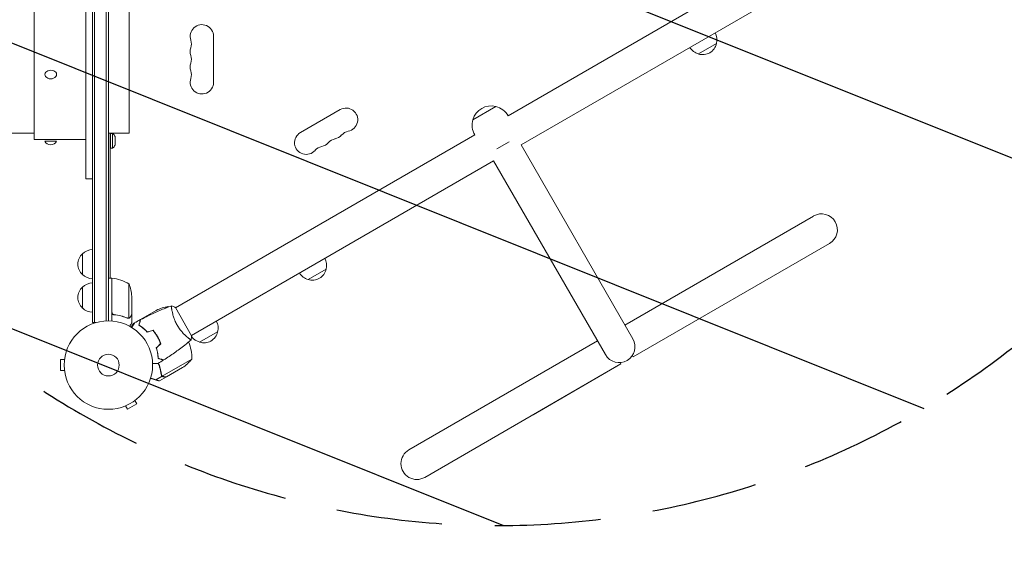
# Model space of a CAD drawing. Units: millimetres. Extents: x -3552 to 4070, y -4062 to 5025.
# Drawn here: x 1424 to 2603, y -219 to 413 of the extents above; entities that cross this region are included whole.
import ezdxf

# ---------------------------------------------------------------- set-up
doc = ezdxf.new("R2010")
doc.units = ezdxf.units.MM
doc.header["$LTSCALE"] = 20
doc.linetypes.add('HIDDEN', pattern=[9.525, 6.35, -3.175])
for name, color, linetype in [('2d', 230, 'Continuous'), ('EN-Free_Space', 10, 'HIDDEN'), ('EN-Free_Space_Hatch', 10, 'HIDDEN')]:
    doc.layers.add(name, color=color, linetype=linetype)

msp = doc.modelspace()

# ---------------------------------------------------------------- hatches: boundary and pattern name
at = {"layer": 'EN-Free_Space_Hatch'}
h = msp.add_hatch(dxfattribs=at)
h.set_pattern_fill('ANSI31', color=256, scale=100)
h.set_pattern_definition([(158.193, (-714.02, 1236.72), (-117.944, -294.78), [])])
edge = h.paths.add_edge_path()
edge.add_line((-148, -1174.3), (-1197, -2991.3))
edge.add_arc((-2063, -2491.3), 1000, 240, 330, ccw=False)
edge.add_arc((-2063, -2491.3), 1000, 150, 240, ccw=False)
edge.add_line((-2929.1, -1991.3), (-1880, -174.3))
edge.add_arc((-1014, -674.3), 1000, 60, 150, ccw=False)
edge.add_arc((-1014, -674.3), 1000, -30, 60, ccw=False)
edge = h.paths.add_edge_path()
edge.add_arc((-714, 1236.7), 500, 0, 360)
edge = h.paths.add_edge_path()
edge.add_line((1236.3, 1491.2), (1132.6, 1311.7))
edge.add_arc((1996.4, 807.8), 1000, 149.7468, 330.2532)
edge.add_line((2864.6, 311.7), (2993.4, 534.7))
edge.add_arc((1357.7, 1479), 1888.7, 330, 378.2678)
edge.add_line((3151.2, 2071.1), (2760.3, 3239.5))
edge.add_arc((1812, 2922.2), 1000, 18.4992, 108.4992)
edge.add_arc((1812, 2922.2), 1000, 108.4992, 198.4992)
edge.add_line((863.7, 2604.9), (1236.3, 1491.2))

# ---------------------------------------------------------------- linework, layer by layer
at = {"layer": '2d', "lineweight": 0}
for p, q in [((1511, 1031.2), (1511, 50.8)), ((1513.5, 1031.2), (1513.5, 50.8)), ((1527.5, 1029.1), (1527.5, 52.9)), ((1530, 53), (1530, 1029)), ((1503, 859), (1503, 223)), ((1441, 812), (1441, 270)), ((1555, 277.5), (1555, 804.5)), ((2008.9, 298.5), (2367.5, 505.5)), ((2024.5, 263.5), (2386.5, 472.5)), ((1656, 338.5), (1656, 393.5)), ((2258.7, 384.9), (2237, 372.4)), ((1994.4, 309.6), (1966.7, 293.6)), ((1807.8, 305.9), (1760.1, 278.4)), ((89, 277.5), (1441, 277.5)), ((1530, 277.5), (1555, 277.5)), ((1532, 104.2), (1532, 277.5)), ((1532.5, 259.7), (1532.5, 277.2)), ((1532.5, 277.2), (1535.1, 277.2)), ((1535.1, 259.7), (1535.1, 277.2)), ((1538, 263.5), (1538, 273.5)), ((1610.6, 68.5), (1969.1, 275.5)), ((1503, 270), (1441, 270)), ((1468, 268), (1454, 268)), ((1532.5, 259.7), (1535.1, 259.7)), ((2010.1, 267.4), (1995.4, 258.9)), ((2158.5, 31.5), (2024.5, 263.5)), ((1629.6, 35.5), (1991.6, 244.5)), ((1991.6, 244.5), (2125.6, 12.5)), ((1511, 223), (1503, 223)), ((2375, 178.4), (2149, 47.9)), ((2394, 145.5), (2158.9, 9.7)), ((1499, 108.3), (1499, 133.3)), ((1791, 114.9), (1769.4, 102.4)), ((1534, 104.2), (1530, 104.2)), ((1534, 104.2), (1534, 52.8)), ((1534.2, 63.4), (1534.2, 104.2)), ((1554.7, 97.2), (1554.7, 56.4)), ((1499, 68.3), (1499, 93.3)), ((1558, 82.4), (1558, 60.5)), ((1537.8, 60.3), (1536.3, 60.3)), ((1558, 60.3), (1557.9, 60.3)), ((1558, 60.3), (1558, 50.5)), ((1568.4, 54.5), (1587.4, 65.5)), ((1601.8, 70.1), (1598.5, 68.1)), ((1606.1, 65.9), (1606.1, 65.9)), ((1629.8, 35.1), (1610.3, 68.9)), ((1511, 50.8), (1514.9, 50.8)), ((1553.8, 56.2), (1553.8, 56.2)), ((1561.3, 50.4), (1559.7, 49.5)), ((1568.2, 54.4), (1562.6, 51.2)), ((1566.8, 48.5), (1566.9, 48.3)), ((1567.4, 50.2), (1567.2, 50)), ((1568.2, 54.4), (1568.3, 54.3)), ((1586.5, 37.5), (1586.7, 37.6)), ((1586.8, 37.4), (1586.6, 37.3)), ((1660.9, 39.8), (1639.3, 27.3)), ((1588.6, 34.1), (1588.8, 34.2)), ((1588.9, 34), (1588.8, 33.9)), ((1589.9, 31.7), (1590.1, 31.8)), ((1625.1, 33), (1625.1, 33)), ((2116.1, 28.9), (1890, -101.6)), ((1589, 15), (1588.8, 14.9)), ((1589.2, 12.3), (1589.4, 12.4)), ((1589.2, 12.2), (1589.4, 12.3)), ((1472.6, 6.5), (1472.6, -6.5)), ((1477.4, 6.5), (1472.6, 6.5)), ((1477.6, 8), (1477.6, 8)), ((1477.6, 8), (1477.6, 8)), ((1589.8, 8), (1589.6, 7.8)), ((1630, 7.2), (1594.6, -13.2)), ((1909, -134.5), (2144.2, 1.3)), ((2038.9, -59.5), (2144.2, 1.3)), ((2143.2, 3), (2144.2, 1.3)), ((2158.9, 9.7), (2157.9, 11.5)), ((1477.4, -6.5), (1472.6, -6.5)), ((1477.6, -8), (1477.6, -8)), ((1477.6, -8), (1477.6, -8)), ((1594.4, -13.2), (1593.5, -11.7)), ((1618.8, -3), (1599.8, -14)), ((1594.4, -13.2), (1586.7, -17.7)), ((1599.7, -14.1), (1591.2, -19)), ((1594, -12.5), (1594, -12.5)), ((1553.1, -53), (1564.3, -46.5)), ((1561.9, -42.3), (1564.3, -46.5)), ((1563.1, -41.4), (1563.1, -41.4)), ((1563.1, -41.4), (1563.1, -41.4)), ((1549.3, -49.4), (1549.3, -49.4)), ((1549.3, -49.4), (1549.3, -49.4)), ((1550.7, -48.8), (1553.1, -53))]:
    msp.add_line(p, q, dxfattribs=at)
for radius in [53, 13]:
    msp.add_circle((1530, 0), radius, dxfattribs=at)
for centre, radius, start, end in [((1642, 393.5), 14, 0, 199.1099), ((2242.2, 389.5), 17, 344.1865, 29.3587), ((1642, 375.2), 14, 160.8901, 199.1099), ((1615.5, 384.3), 14, 340.8901, 19.1099), ((2241.3, 389), 17, 210.6413, 255.8135), ((2242.1, 388.6), 17, 252.6679, 347.3321), ((1615.5, 366), 14, 340.8901, 19.1099), ((1642, 356.8), 14, 160.8901, 199.1099), ((1461, 350.3), 7.77, 217.8201, 322.1799), ((1642, 338.5), 14, 160.8901, 0), ((1615.5, 347.7), 14, 340.8901, 19.1099), ((1814.8, 293.7), 14, 280.8901, 120), ((1988.8, 287.3), 23, 75.9208, 164.0792), ((1988.9, 287.2), 23, 29.4187, 76.4387), ((1988.9, 287.2), 23, 163.5613, 210.5813), ((1530.5, 270.7), 8, 20.3641, 54.7593), ((1767.1, 266.2), 14, 120, 319.1099), ((1798.9, 284.6), 14, 280.8901, 319.1099), ((1820.1, 266.2), 14, 100.8901, 139.1099), ((1461, 271.4), 7.77, 205.6954, 334.3046), ((1530.5, 266.2), 8, 305.2407, 339.6359), ((1788.3, 247.9), 14, 100.8901, 139.1099), ((1783, 275.4), 14, 280.8901, 319.1099), ((1804.2, 257.1), 14, 100.8901, 139.1099), ((2384.5, 162), 19, 300, 120), ((1510.5, 120.8), 17, 132.6679, 227.3321), ((1511.2, 121.3), 17, 90.6413, 135.8135), ((1774.5, 119.5), 17, 344.1865, 29.3587), ((1511.2, 120.3), 17, 224.1865, 269.3587), ((1773.7, 119), 17, 210.6413, 255.8135), ((1774.4, 118.6), 17, 252.6679, 347.3321), ((1511.2, 81.3), 17, 90.6413, 135.8135), ((1534, 101.2), 3, 83.5272, 86.8088), ((1528.7, 54.5), 50, 58.6503, 83.5272), ((1508.1, 79.2), 50, 3.6243, 21.1002), ((1510.5, 80.8), 17, 132.6679, 227.3321), ((1511.2, 80.3), 17, 224.1865, 269.3587), ((1609.6, 20.7), 50, 98.8998, 116.3757), ((1577.9, 26.2), 50, 60.4483, 61.3497), ((1644.5, 44.4), 17, 344.1865, 29.3587), ((1644.4, 43.5), 17, 252.6679, 347.3321), ((1580, 8.4), 50, 358.6503, 22.6191), ((1643.6, 43.9), 17, 215.4378, 255.8135), ((2142, 22), 19, 210, 30), ((1596.1, 27.2), 15, 241.7925, 242.7484), ((1591.1, 38.6), 50, 303.6243, 321.1002), ((1899.5, -118), 19, 120, 300)]:
    msp.add_arc(centre, radius, start, end, dxfattribs=at)
at = {"layer": '2d', "lineweight": 0, "extrusion": (0, 0, -1)}
for major_axis, start_param, end_param in [((-7, 0), -0.501988, 1.570796), ((7, 0), -1.570796, 0.501988)]:
    msp.add_ellipse((1461, 348), major_axis=major_axis, ratio=0.707107, start_param=start_param, end_param=end_param, dxfattribs=at)
at = {"layer": '2d', "lineweight": 0}
for points, knots in [([(1568.5, 54.4), (1571.5, 55.9), (1574.4, 57.4), (1582.1, 61.1), (1586.8, 63.3), (1596.2, 67.3), (1600.9, 69.1), (1605.7, 70.8)], [0, 0, 0, 0, 10.001335, 10.001335, 25.652861, 25.652861, 40.904303, 40.904303, 40.904303, 40.904303]), ([(1612.5, 47.6), (1612.1, 48.4), (1611.7, 49.1), (1610.9, 50.6), (1610.5, 51.4), (1610, 52.5), (1609.9, 52.9), (1609.5, 53.7), (1609.4, 54.1), (1608.9, 55.2), (1608.7, 55.9), (1608.2, 57.4), (1608, 58.1), (1607.5, 59.5), (1607.3, 60.2), (1606.8, 62.1), (1606.6, 63.4), (1606.2, 65), (1606.1, 65.6), (1606, 66.5), (1605.9, 67), (1605.7, 68.3), (1605.6, 69), (1605.6, 69.8), (1605.6, 70.1), (1605.6, 70.4), (1605.6, 70.6), (1605.6, 70.7), (1605.6, 70.8), (1605.6, 70.8), (1605.7, 70.8), (1605.7, 70.8), (1605.7, 70.9), (1605.7, 70.9), (1605.7, 70.9), (1605.7, 70.9)], [0.16356818, 0.16356818, 0.16356818, 0.16356818, 0.1661247, 0.1661247, 0.16868122, 0.16868122, 0.16995948, 0.16995948, 0.17123774, 0.17123774, 0.17379425, 0.17379425, 0.17635077, 0.17635077, 0.17890729, 0.17890729, 0.18402032, 0.18402032, 0.18657684, 0.18657684, 0.18913336, 0.18913336, 0.19424639, 0.19424639, 0.19680291, 0.19680291, 0.19935943, 0.19935943, 0.20063769, 0.20063769, 0.20191595, 0.20191595, 0.20447247, 0.20447247, 0.20490292, 0.20490292, 0.20490292, 0.20490292]), ([(1605.7, 70.9), (1607, 70.4), (1608.4, 69.8), (1609.9, 69.1), (1610.1, 69), (1610.3, 68.9)], [0, 0, 0, 0, 4.405135, 4.405135, 5.108724, 5.108724, 5.108724, 5.108724]), ([(1536.7, 60.2), (1536.5, 60.3), (1536.3, 60.3), (1536, 60.4), (1535.8, 60.5), (1535.5, 60.6), (1535.3, 60.7), (1535, 60.9), (1534.9, 61.1), (1534.6, 61.3), (1534.5, 61.5), (1534.3, 61.8), (1534.3, 62), (1534.1, 62.3), (1534.1, 62.5), (1534, 62.8), (1534, 63), (1534, 63.2)], [0, 0, 0, 0, 0.000547232, 0.000547232, 0.001094464, 0.001094464, 0.001641696, 0.001641696, 0.002188928, 0.002188928, 0.002736159, 0.002736159, 0.003283391, 0.003283391, 0.003830623, 0.003830623, 0.004377855, 0.004377855, 0.004377855, 0.004377855]), ([(1536.9, 60.4), (1536.6, 60.4), (1536.3, 60.5), (1535.9, 60.7), (1535.8, 60.7), (1535.6, 60.9), (1535.4, 61), (1535.1, 61.2), (1534.9, 61.4), (1534.7, 61.8), (1534.6, 61.9), (1534.5, 62.1), (1534.4, 62.3), (1534.4, 62.4)], [0, 0, 0, 0, 0.000839577, 0.000839577, 0.001259366, 0.001259366, 0.001679155, 0.001679155, 0.002518732, 0.002518732, 0.002938521, 0.002938521, 0.00335831, 0.00335831, 0.00335831, 0.00335831]), ([(1536.7, 60.2), (1539.5, 59.9), (1542.3, 59.4), (1545.6, 58.6), (1546.3, 58.4), (1547.6, 58), (1548.3, 57.8), (1550.2, 57.2), (1551.4, 56.7), (1552.7, 56.2)], [0.00267622, 0.00267622, 0.00267622, 0.00267622, 0.01136401, 0.01136401, 0.01353595, 0.01353595, 0.0157079, 0.0157079, 0.0200518, 0.0200518, 0.0200518, 0.0200518]), ([(1552.7, 56.4), (1550.3, 57.4), (1547.7, 58.2), (1542.5, 59.6), (1539.7, 60.1), (1536.9, 60.4)], [0, 0, 0, 0, 0.00859307, 0.00859307, 0.01718614, 0.01718614, 0.01718614, 0.01718614]), ([(1556.4, 57.7), (1556.8, 58.4), (1557.1, 59), (1557.7, 60), (1557.9, 60.3), (1558, 60.5)], [0, 0, 0, 0, 0.00517024, 0.00517024, 0.01034048, 0.01034048, 0.01034048, 0.01034048]), ([(1555, 56.3), (1555, 56.2), (1554.9, 56.2), (1554.7, 56.1), (1554.6, 56.1), (1554.4, 56.1), (1554.3, 56), (1554.1, 56), (1553.9, 56), (1553.8, 56)], [0, 0, 0, 0, 0.00051115, 0.00051115, 0.001022301, 0.001022301, 0.001533451, 0.001533451, 0.002044601, 0.002044601, 0.002044601, 0.002044601]), ([(1556.4, 57.5), (1556.3, 57.4), (1556.2, 57.2), (1556.1, 57), (1556, 57), (1555.9, 56.9), (1555.9, 56.8), (1555.8, 56.8), (1555.8, 56.8), (1555.8, 56.8), (1555.8, 56.7), (1555.8, 56.7), (1555.5, 56.5), (1555.3, 56.4), (1555, 56.3)], [0, 0, 0, 0, 0.25, 0.25, 0.375, 0.375, 0.4375, 0.46875, 0.484375, 0.492187, 0.492187, 0.5, 0.5, 1, 1, 1, 1]), ([(1555.1, 56.5), (1555.4, 56.6), (1555.6, 56.8), (1555.9, 57.1), (1556, 57.2), (1556.2, 57.4), (1556.3, 57.6), (1556.4, 57.7)], [0, 0, 0, 0, 0.00218234, 0.00218234, 0.003273511, 0.003273511, 0.004364681, 0.004364681, 0.004364681, 0.004364681]), ([(1555.6, 46.4), (1555.9, 46.8), (1556.1, 47.2), (1556.5, 47.9), (1556.7, 48.2), (1556.9, 48.6), (1557, 48.8), (1557.1, 49), (1557.2, 49.1), (1557.2, 49.1), (1557.8, 50.1), (1558, 50.5), (1558, 50.5)], [0.0535022, 0.0535022, 0.0535022, 0.0535022, 0.125, 0.125, 0.1875, 0.1875, 0.21875, 0.234375, 0.234375, 0.25, 0.25, 0.5, 0.5, 0.5, 0.5]), ([(1559.7, 49.5), (1559.7, 49.5), (1559.7, 49.4), (1559.5, 49), (1559.4, 48.9), (1559.2, 48.6), (1559.1, 48.4), (1559, 48.2), (1559, 48.2), (1558.9, 48.1), (1558.9, 48.1), (1558.5, 47.4), (1558, 46.5), (1557.4, 45.4)], [0.5, 0.5, 0.5, 0.5, 0.625, 0.625, 0.6875, 0.6875, 0.71875, 0.734375, 0.7421875, 0.7421875, 0.75, 0.75, 0.9202302, 0.9202302, 0.9202302, 0.9202302]), ([(1558.2, 44.9), (1558.3, 45.1), (1558.4, 45.2), (1558.9, 46.1), (1559.3, 46.8), (1559.8, 47.8), (1560, 48.1), (1560.3, 48.6), (1560.4, 48.9), (1560.7, 49.3), (1560.8, 49.5), (1561, 49.9), (1561.1, 50), (1561.2, 50.2), (1561.3, 50.3), (1561.3, 50.4), (1561.3, 50.4), (1561.3, 50.4), (1561.3, 50.4), (1561.3, 50.4), (1561.3, 50.4), (1561.4, 50.5), (1561.4, 50.5), (1561.4, 50.5)], [0.00292306, 0.00292306, 0.00292306, 0.00292306, 0.00379004, 0.00379004, 0.00758008, 0.00758008, 0.0094751, 0.0094751, 0.01137012, 0.01137012, 0.01326514, 0.01326514, 0.01516016, 0.01516016, 0.01705518, 0.01705518, 0.01800269, 0.01800269, 0.0189502, 0.0189502, 0.02274024, 0.02274024, 0.02935902, 0.02935902, 0.02935902, 0.02935902]), ([(1566.5, 47.7), (1566.8, 48.5), (1566.9, 49.2), (1567.3, 50.4), (1567.4, 51), (1567.7, 51.8), (1567.7, 52.1), (1567.8, 52.5), (1567.9, 52.8), (1568.1, 53.3), (1568.1, 53.6), (1568.2, 53.9), (1568.2, 54), (1568.3, 54.1), (1568.3, 54.1), (1568.3, 54.2), (1568.3, 54.2), (1568.3, 54.2), (1568.3, 54.2), (1568.3, 54.2), (1568.3, 54.2), (1568.3, 54.3), (1568.3, 54.3), (1568.3, 54.3)], [0, 0, 0, 0, 0.0035063, 0.0035063, 0.0070126, 0.0070126, 0.00876575, 0.00876575, 0.0105189, 0.0105189, 0.0140252, 0.0140252, 0.01577835, 0.01577835, 0.01665493, 0.01665493, 0.0175315, 0.0175315, 0.02103781, 0.02103781, 0.02454411, 0.02454411, 0.0274484, 0.0274484, 0.0274484, 0.0274484]), ([(1576.5, 39.5), (1575.6, 40.4), (1574.8, 41.3), (1573.1, 42.9), (1572.2, 43.6), (1570.9, 44.6), (1570.5, 44.9), (1569.7, 45.6), (1569.3, 45.9), (1568.1, 46.7), (1567.3, 47.2), (1566.5, 47.7)], [0, 0, 0, 0, 0.00404294, 0.00404294, 0.00808588, 0.00808588, 0.01010735, 0.01010735, 0.01212882, 0.01212882, 0.01617176, 0.01617176, 0.01617176, 0.01617176]), ([(1566.8, 47.8), (1567, 48.6), (1567.2, 49.3), (1567.5, 50.5), (1567.7, 51.1), (1567.9, 51.9), (1568, 52.2), (1568.1, 52.6), (1568.1, 52.9), (1568.3, 53.4), (1568.4, 53.7), (1568.5, 54.1), (1568.5, 54.1), (1568.5, 54.3), (1568.5, 54.3), (1568.5, 54.3), (1568.5, 54.3), (1568.5, 54.4), (1568.5, 54.4), (1568.5, 54.4), (1568.5, 54.4), (1568.5, 54.4)], [0, 0, 0, 0, 0.00350666, 0.00350666, 0.00701332, 0.00701332, 0.00876665, 0.00876665, 0.01051997, 0.01051997, 0.01402663, 0.01402663, 0.01577996, 0.01577996, 0.01753329, 0.01753329, 0.02103995, 0.02103995, 0.02454661, 0.02454661, 0.02744921, 0.02744921, 0.02744921, 0.02744921]), ([(1576.6, 39.7), (1575.7, 40.6), (1574.9, 41.4), (1573.2, 43), (1572.3, 43.7), (1570.7, 45.1), (1569.9, 45.7), (1568.3, 46.8), (1567.5, 47.3), (1566.8, 47.8)], [0, 0, 0, 0, 0.00398181, 0.00398181, 0.00796362, 0.00796362, 0.01194542, 0.01194542, 0.01592723, 0.01592723, 0.01592723, 0.01592723]), ([(1629.2, 30.1), (1629.2, 30.1), (1629.2, 30.1), (1629.2, 30.1), (1629.2, 30.1), (1629.2, 30.1), (1629.1, 30.1), (1629.1, 30.1), (1629, 30.1), (1628.8, 30.2), (1628.5, 30.4), (1627.8, 30.9), (1627.5, 31), (1626.9, 31.5), (1626.6, 31.7), (1625.6, 32.5), (1624.8, 33.1), (1623.8, 34.1), (1623.5, 34.3), (1623.1, 34.7), (1622.9, 34.9), (1622.2, 35.5), (1621.7, 36), (1620.8, 36.9), (1620.3, 37.4), (1619.5, 38.2), (1619.3, 38.5), (1618.8, 39), (1618.5, 39.3), (1617.3, 40.8), (1616.3, 42), (1614.8, 44), (1614.3, 44.7), (1613.4, 46.2), (1612.9, 46.9), (1612.5, 47.6)], [0.12220864, 0.12220864, 0.12220864, 0.12220864, 0.12268837, 0.12268837, 0.12524335, 0.12524335, 0.12652085, 0.12652085, 0.12779834, 0.12779834, 0.13290832, 0.13290832, 0.13546331, 0.13546331, 0.1380183, 0.1380183, 0.14312827, 0.14312827, 0.14440577, 0.14440577, 0.14568326, 0.14568326, 0.14823825, 0.14823825, 0.15079324, 0.15079324, 0.15207073, 0.15207073, 0.15334823, 0.15334823, 0.15845821, 0.15845821, 0.16101319, 0.16101319, 0.16356818, 0.16356818, 0.16356818, 0.16356818]), ([(1573.9, 42.1), (1573.7, 42.2), (1573.6, 42.4), (1572.9, 43.1), (1572.3, 43.7), (1571.7, 44.3)], [0.007927615, 0.007927615, 0.007927615, 0.007927615, 0.00859307, 0.00859307, 0.011246937, 0.011246937, 0.011246937, 0.011246937]), ([(1588.8, 33.9), (1588, 35.3), (1587.1, 36.6), (1585.8, 38.4), (1585.4, 39), (1584.4, 40.2), (1584, 40.8), (1583.5, 41.3)], [0.009233803, 0.009233803, 0.009233803, 0.009233803, 0.013850802, 0.013850802, 0.016159301, 0.016159301, 0.0184678, 0.0184678, 0.0184678, 0.0184678]), ([(1588.9, 34), (1588.1, 35.4), (1587.3, 36.7), (1585.9, 38.6), (1585.5, 39.2), (1584.5, 40.4), (1584.1, 41), (1583.6, 41.6)], [0.009405818, 0.009405818, 0.009405818, 0.009405818, 0.01410835, 0.01410835, 0.016459616, 0.016459616, 0.018810883, 0.018810883, 0.018810883, 0.018810883]), ([(1592.6, 25.7), (1592.1, 27), (1591.5, 28.4), (1590.6, 30.5), (1590.2, 31.2), (1589.5, 32.6), (1589.1, 33.2), (1588.8, 33.9)], [0, 0, 0, 0, 0.004616902, 0.004616902, 0.006925353, 0.006925353, 0.009233803, 0.009233803, 0.009233803, 0.009233803]), ([(1592.8, 25.6), (1592.3, 27), (1591.7, 28.4), (1590.8, 30.5), (1590.4, 31.2), (1589.7, 32.6), (1589.3, 33.3), (1588.9, 34)], [0, 0, 0, 0, 0.004702909, 0.004702909, 0.007054363, 0.007054363, 0.009405818, 0.009405818, 0.009405818, 0.009405818]), ([(1629.2, 30.1), (1626.7, 28), (1624.1, 25.9), (1617.4, 20.7), (1613.3, 17.6), (1604.9, 11.7), (1600.7, 8.9), (1596.4, 6.2)], [0.059167, 0.059167, 0.059167, 0.059167, 10.001334, 10.001334, 25.653164, 25.653164, 40.963039, 40.963039, 40.963039, 40.963039]), ([(1587.4, 20.5), (1587.8, 19.3), (1588.1, 18.1), (1588.6, 15.9), (1588.8, 14.8), (1589.1, 13.1), (1589.2, 12.6), (1589.3, 11.6), (1589.4, 11.1), (1589.5, 9.6), (1589.6, 8.7), (1589.6, 7.8)], [0, 0, 0, 0, 0.00404294, 0.00404294, 0.00808588, 0.00808588, 0.01010735, 0.01010735, 0.01212882, 0.01212882, 0.01617176, 0.01617176, 0.01617176, 0.01617176]), ([(1587.7, 20.5), (1588, 19.3), (1588.3, 18.1), (1588.8, 15.9), (1589, 14.8), (1589.4, 12.7), (1589.5, 11.7), (1589.7, 9.7), (1589.8, 8.8), (1589.8, 8)], [0, 0, 0, 0, 0.00398181, 0.00398181, 0.00796362, 0.00796362, 0.01194542, 0.01194542, 0.01592723, 0.01592723, 0.01592723, 0.01592723]), ([(1589.4, 1.9), (1589.4, 1.9), (1589.4, 1.9), (1589.4, 1.9), (1589.3, 1.9), (1589.3, 1.9), (1589.3, 1.9), (1589.3, 1.9), (1589.3, 1.9), (1589.2, 1.9), (1589.1, 1.9), (1588.7, 1.9), (1588.3, 1.9), (1587.5, 1.9), (1587.2, 1.9), (1586.6, 1.9), (1586.2, 1.9), (1585.2, 1.9), (1584.4, 1.9), (1583.4, 1.9), (1583.2, 1.9), (1583, 1.9)], [0.03093242, 0.03093242, 0.03093242, 0.03093242, 0.03756195, 0.03756195, 0.04131815, 0.04131815, 0.04225719, 0.04225719, 0.04319624, 0.04319624, 0.04507434, 0.04507434, 0.04883054, 0.04883054, 0.05070863, 0.05070863, 0.05258673, 0.05258673, 0.05634293, 0.05634293, 0.05718798, 0.05718798, 0.05718798, 0.05718798]), ([(1589.6, 7.8), (1590.3, 7.6), (1591, 7.4), (1592.3, 7.1), (1592.9, 6.9), (1593.7, 6.7), (1594, 6.6), (1594.4, 6.5), (1594.6, 6.4), (1595.2, 6.3), (1595.5, 6.2), (1595.8, 6.1), (1595.9, 6.1), (1596, 6.1), (1596, 6.1), (1596, 6.1), (1596.1, 6.1), (1596.1, 6.1), (1596.1, 6.1), (1596.1, 6), (1596.1, 6), (1596.1, 6), (1596.1, 6), (1596.1, 6)], [0, 0, 0, 0, 0.0035063, 0.0035063, 0.0070126, 0.0070126, 0.00876575, 0.00876575, 0.0105189, 0.0105189, 0.0140252, 0.0140252, 0.01577835, 0.01577835, 0.01665493, 0.01665493, 0.0175315, 0.0175315, 0.02103781, 0.02103781, 0.02454411, 0.02454411, 0.0274484, 0.0274484, 0.0274484, 0.0274484]), ([(1589.8, 8), (1590.5, 7.8), (1591.2, 7.6), (1592.5, 7.2), (1593.1, 7.1), (1593.9, 6.8), (1594.2, 6.8), (1594.6, 6.7), (1594.8, 6.6), (1595.4, 6.4), (1595.7, 6.4), (1596, 6.3), (1596.1, 6.3), (1596.2, 6.2), (1596.3, 6.2), (1596.3, 6.2), (1596.3, 6.2), (1596.4, 6.2), (1596.4, 6.2), (1596.4, 6.2), (1596.4, 6.2), (1596.4, 6.2)], [0, 0, 0, 0, 0.00350666, 0.00350666, 0.00701332, 0.00701332, 0.00876665, 0.00876665, 0.01051997, 0.01051997, 0.01402663, 0.01402663, 0.01577996, 0.01577996, 0.01753329, 0.01753329, 0.02103995, 0.02103995, 0.02454661, 0.02454661, 0.02744921, 0.02744921, 0.02744921, 0.02744921]), ([(1593.4, -11.5), (1593, -8.5), (1592.4, -5.5), (1591.2, -1.6), (1591, -0.9), (1590.4, 0.7), (1590.1, 1.4), (1589.8, 2.2)], [0, 0, 0, 0, 0.01003251, 0.01003251, 0.01254064, 0.01254064, 0.01502069, 0.01502069, 0.01502069, 0.01502069]), ([(1593.6, -11.4), (1593.3, -8.8), (1592.7, -6.2), (1591.4, -1.6), (1590.8, 0.3), (1590, 2.3)], [0, 0, 0, 0, 0.00859307, 0.00859307, 0.01501781, 0.01501781, 0.01501781, 0.01501781]), ([(1593.4, -11.5), (1593.5, -11.8), (1593.6, -12.1), (1593.8, -12.6), (1593.9, -12.7), (1594.1, -13), (1594.2, -13.1), (1594.4, -13.2)], [0, 0, 0, 0, 0.001155292, 0.001155292, 0.001732938, 0.001732938, 0.002310584, 0.002310584, 0.002310584, 0.002310584]), ([(1594.4, -13.2), (1594.6, -13.5), (1594.9, -13.7), (1595.4, -13.9), (1595.6, -14), (1596, -14), (1596.2, -14.1), (1596.4, -14.1)], [0, 0, 0, 0, 0.5, 0.5, 0.75, 0.75, 1, 1, 1, 1]), ([(1594.9, -13.5), (1595.2, -13.6), (1595.4, -13.7), (1595.8, -13.9), (1596, -13.9), (1596.3, -13.9), (1596.4, -14), (1596.6, -14)], [0, 0, 0, 0, 0.00218234, 0.00218234, 0.003273511, 0.003273511, 0.004364681, 0.004364681, 0.004364681, 0.004364681]), ([(1596.6, -14), (1597.4, -14), (1598.1, -14), (1599.2, -14), (1599.6, -14), (1599.8, -14)], [0, 0, 0, 0, 0.00517024, 0.00517024, 0.01034048, 0.01034048, 0.01034048, 0.01034048])]:
    msp.add_open_spline(points, degree=3, knots=knots, dxfattribs=at)
for points in [[(1534.4, 62.4), (1534.3, 62.7), (1534.2, 63), (1534.2, 63.4)], [(1553.2, 56.3), (1553, 56.3), (1552.9, 56.3), (1552.7, 56.4)], [(1553.7, 56), (1553.4, 56), (1553, 56.1), (1552.7, 56.2)], [(1553.8, 56.2), (1553.6, 56.2), (1553.4, 56.2), (1553.2, 56.3)], [(1553.8, 56.2), (1553.7, 56.2), (1553.7, 56.2), (1553.6, 56.2)], [(1553.8, 56), (1553.8, 56), (1553.7, 56), (1553.7, 56)], [(1554.7, 56.4), (1554.4, 56.3), (1554.1, 56.2), (1553.8, 56.2)], [(1553.8, 56.2), (1553.8, 56.2), (1553.8, 56.2), (1553.8, 56.2)], [(1553.8, 56.2), (1553.8, 56.2), (1553.8, 56.2), (1553.8, 56.2)], [(1555.1, 56.5), (1555, 56.5), (1554.9, 56.4), (1554.7, 56.4)], [(1561.4, 50.5), (1563.7, 51.8), (1566, 53), (1568.3, 54.3)], [(1566.9, 48.2), (1566.8, 48.2), (1566.8, 48.3), (1566.7, 48.4)], [(1567, 48.4), (1566.9, 48.5), (1566.8, 48.6), (1566.8, 48.7)], [(1568.4, 54.5), (1568.4, 54.4), (1568.3, 54.3), (1568.2, 54.2)], [(1569.6, 45.9), (1570.2, 45.3), (1570.9, 44.7), (1571.5, 44.1)], [(1583.5, 41.3), (1581.2, 40.7), (1578.8, 40.1), (1576.5, 39.5)], [(1583.6, 41.6), (1581.2, 40.9), (1578.9, 40.3), (1576.6, 39.7)], [(1592.6, 25.7), (1590.8, 24), (1589.1, 22.2), (1587.4, 20.5)], [(1592.8, 25.6), (1591.1, 23.9), (1589.4, 22.2), (1587.7, 20.5)], [(1629.8, 35.1), (1629.7, 33.4), (1629.5, 31.7), (1629.2, 30.1)], [(1629.2, 30.1), (1629.2, 30.1), (1629.2, 30.1), (1629.2, 30.1)], [(1596.1, 6), (1593.9, 4.6), (1591.6, 3.3), (1589.4, 1.9)], [(1589.9, 7.7), (1590, 7.8), (1590, 7.8), (1590.1, 7.9)], [(1593.1, -8.4), (1593.1, -8.1), (1593, -7.9), (1593, -7.7)], [(1593.8, -12), (1593.7, -11.8), (1593.7, -11.6), (1593.6, -11.4)], [(1591.2, -19), (1591.2, -19), (1591.1, -19), (1590.9, -19)], [(1594, -12.5), (1593.9, -12.3), (1593.8, -12.1), (1593.8, -12)], [(1594, -12.5), (1594, -12.4), (1593.9, -12.3), (1593.9, -12.3)], [(1594.6, -13.2), (1594.4, -13), (1594.2, -12.7), (1594, -12.5)], [(1594, -12.5), (1594, -12.5), (1594, -12.5), (1594, -12.5)], [(1594, -12.5), (1594, -12.5), (1594, -12.5), (1594, -12.5)], [(1594, -12.5), (1594, -12.5), (1594, -12.5), (1594, -12.5)], [(1594.9, -13.5), (1594.8, -13.4), (1594.7, -13.3), (1594.6, -13.2)]]:
    msp.add_open_spline(points, degree=3, dxfattribs=at)
for points, weights in [([(1556.4, 57.5), (1557.5, 59.4), (1558, 60.3), (1558, 60.3)], [1, 0.989183671007, 0.983775506511, 0.983775506511]), ([(1568.2, 54.4), (1568.2, 54.4), (1568.2, 54.3), (1568.1, 54.1)], [0.983775506511, 0.983775506511, 0.984293983826, 0.985330938456]), ([(1580.6, -15.8), (1582.7, -16.4), (1584.7, -17), (1586.7, -17.7)], [0.999054457313, 0.998421328983, 0.998736509879, 1]), ([(1586.7, -17.7), (1589, -18.4), (1590.4, -18.8), (1590.9, -19)], [1, 0.993052325565, 0.993052325565, 1]), ([(1599.7, -14.1), (1599.7, -14.1), (1598.6, -14.1), (1596.4, -14.1)], [0.983775506511, 0.983775506511, 0.989183671007, 1])]:
    msp.add_rational_spline(points, weights, degree=3, dxfattribs=at)
at = {"layer": 'EN-Free_Space'}
msp.add_lwpolyline([(1236.3, 1491.2), (1132.6, 1311.7, 1.00443), (2864.6, 311.7), (2993.4, 534.7, 0.213778), (3151.2, 2071.1), (2760.3, 3239.5, 0.414214), (1494.7, 3870.5, 0.414214), (863.7, 2604.9), (1236.3, 1491.2)], format="xyb", dxfattribs=at)

doc.saveas('drawing.dxf')
